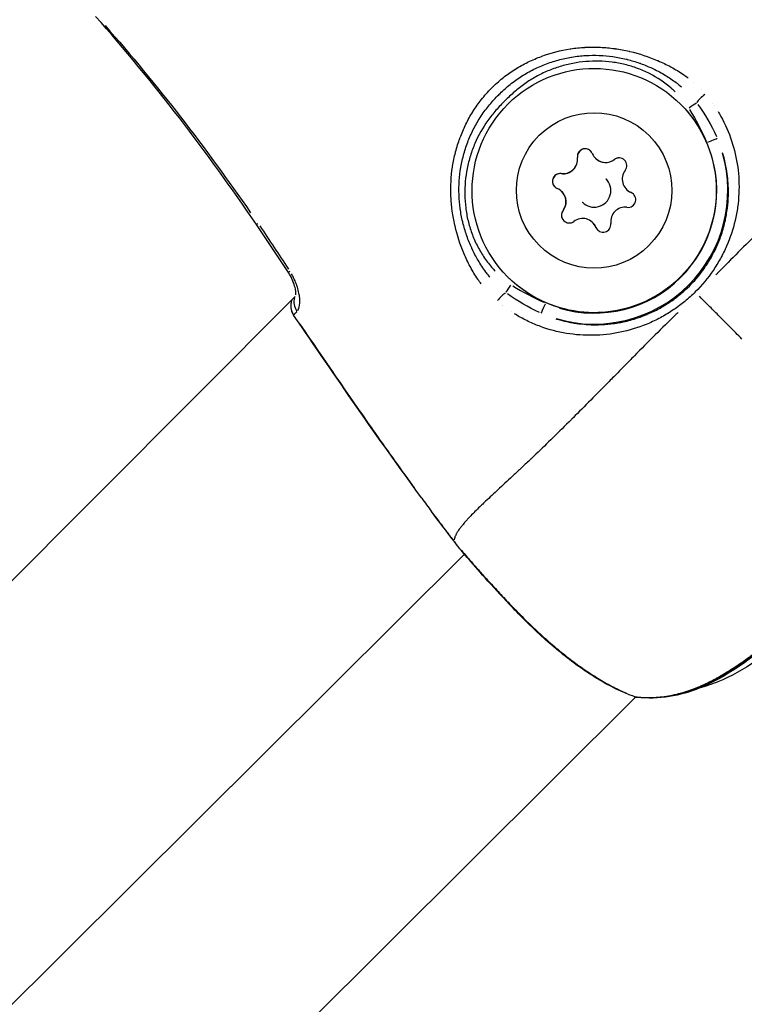
# Model space of a CAD drawing. Units: millimetres. Extents: x -1097 to 49678, y 6 to 32641.
# Drawn here: x 9352 to 9417, y 8963 to 9051 of the extents above; entities that cross this region are included whole.
import ezdxf

# ---------------------------------------------------------------- set-up
doc = ezdxf.new("R2010")
doc.units = ezdxf.units.MM
doc.header["$MEASUREMENT"] = 0

msp = doc.modelspace()

# ---------------------------------------------------------------- linework, layer by layer
for p, q in [((9400.737, 9048.533), (9400.737, 9048.532)), ((9399.673, 9047.474), (9399.673, 9047.474)), ((9410.055, 9047.139), (9410.055, 9047.139)), ((9411.005, 9046.601), (9411.005, 9046.601)), ((9414.233, 9043.491), (9414.233, 9043.491)), ((9414.804, 9042.566), (9414.804, 9042.566)), ((9390.759, 9038.606), (9390.759, 9038.606)), ((9401.899, 9038.844), (9401.906, 9038.836)), ((9403.518, 9038.781), (9403.527, 9038.773)), ((9405.224, 9038.662), (9405.232, 9038.655)), ((9400.441, 9037.394), (9400.449, 9037.386)), ((9404.467, 9036.931), (9404.476, 9036.923)), ((9406.312, 9035.973), (9406.321, 9035.965)), ((9400.495, 9035.774), (9400.504, 9035.765)), ((9406.73, 9035.692), (9406.737, 9035.684)), ((9402.34, 9034.816), (9402.349, 9034.807)), ((9400.606, 9034.068), (9400.613, 9034.06)), ((9403.289, 9032.966), (9403.298, 9032.957)), ((9403.569, 9032.547), (9403.576, 9032.539)), ((9392.538, 9028.492), (9392.538, 9028.492)), ((9393.025, 9027.736), (9393.025, 9027.736)), ((9200.897, 8850.277), (9376.466, 9026.313)), ((9395.185, 9025.479), (9395.185, 9025.479)), ((9395.922, 9024.955), (9395.922, 9024.955)), ((9223.471, 8835.719), (9391.728, 9003.109)), ((9236.707, 8820.676), (9407.166, 8990.255))]:
    msp.add_line(p, q)
for centre, radius, start, end in [((9413.952, 9046.539), 2.824, 180.30754, 180.30889), ((9402.593, 9038.932), 0.7, 22.51138, 187.19276), ((9402.601, 9038.923), 0.7, 45.34502, 187.19276), ((9400.61, 9038.682), 1.298, 262.51114, 7.19252), ((9400.619, 9038.673), 1.298, 262.51114, 7.19252), ((9404.439, 9039.697), 1.298, 202.51136, 307.19277), ((9404.447, 9039.689), 1.298, 224.85197, 307.1926), ((9405.647, 9038.105), 0.7, 322.5113, 127.1926), ((9405.655, 9038.097), 0.7, 45.34486, 127.1926), ((9407.233, 9036.889), 1.298, 142.5113, 247.1926), ((9400.35, 9036.7), 0.7, 82.51113, 247.19254), ((9400.358, 9036.692), 0.7, 82.51115, 224.35901), ((9403.412, 9035.865), 1.5, 224.85197, 44.85197), ((9399.575, 9034.858), 1.298, 322.5113, 67.1926), ((9407.241, 9036.88), 1.298, 224.85197, 247.19254), ((9399.583, 9034.85), 1.298, 322.5113, 44.85204), ((9406.458, 9035.047), 0.7, 262.51113, 67.19254), ((9406.466, 9035.038), 0.7, 45.3449, 67.19254), ((9406.197, 9033.065), 1.298, 82.51114, 187.19252), ((9401.161, 9033.642), 0.7, 142.5113, 307.1926), ((9401.169, 9033.633), 0.7, 142.51131, 224.35901), ((9402.369, 9032.05), 1.298, 22.51136, 127.19277), ((9402.377, 9032.042), 1.298, 22.51136, 44.85199), ((9404.215, 9032.815), 0.7, 202.51138, 7.19276), ((9404.223, 9032.807), 0.7, 202.51136, 224.35901), ((9377.576, 9025.498), 1.5, 159.85768, 214.31414), ((9392.286, 9004.779), 1.5, 216.99689, 219.28996), ((9407.44, 8991.73), 1.5, 250.64085, 263.24611), ((9407.46, 8991.71), 1.5, 258.13755, 263.12413)]:
    msp.add_arc(centre, radius, start, end)
for centre, major_axis in [((9403.414, 9035.863), (-7.798, -7.758)), ((9403.404, 9035.874), (-4.963, -4.937))]:
    msp.add_ellipse(centre, major_axis=major_axis, ratio=0.999995)
for centre, major_axis, ratio, start_param, end_param in [((9413.942, 9046.549), (-1.556, -0.954), 0.999907, 0.000005, 0.000093), ((9413.942, 9046.549), (-0.863, -1.608), 0.999913, 0.000005, 0.000099), ((9413.355, 9044.24), (0.76, 0.65), 0.205721, 1.372681, 2.521265), ((9411.924, 9043.301), (0.835, 0.55), 0.002951, 4.764335, 5.688571), ((9413.952, 9046.539), (-2.821, -0.124), 0.99999, 1.570778, 1.570795), ((9413.569, 9040.182), (0.92, 0.392), 0.002796, 4.790302, 6.172603), ((9403.416, 9035.862), (11.073, 4.711), 0.999997, 4.021697, 6.16416), ((9403.418, 9035.859), (-4.373, -10.131), 0.999997, 0.119026, 2.261489), ((9374.24, 9033.638), (-1.24, -0.845), 0.00296, 5.82906, 6.259284), ((9377.127, 9029.302), (-1.257, -0.819), 0.002948, 5.828824, 6.259272), ((9392.777, 9025.288), (0.327, 2.336), 0.999972, 6.283152, 6.283184), ((9395.933, 9027.392), (0.554, 0.832), 0.002951, 3.736207, 4.660443), ((9377.812, 9025.738), (-1.066, 1.055), 0.929026, 0.481364, 1.330536), ((9394.986, 9025.965), (0.654, 0.756), 0.205737, 0.62033, 1.76891), ((9377.576, 9025.498), (-0.845, 1.239), 0.999483, 0.667904, 1.523276), ((9392.777, 9025.288), (2.347, 0.239), 0.999978, 6.283155, 6.283184), ((9399.043, 9025.731), (-0.396, -0.918), 0.002796, 0.110583, 1.492883), ((9377.576, 9025.498), (-1.239, -0.846), 0.00296, 6.255426, 6.281724), ((9392.286, 9004.779), (-1.198, -0.903), 0.002983, 6.272475, 6.282622), ((9392.286, 9004.779), (-1.161, -0.95), 0.958499, 6.243652, 6.281105), ((9407.44, 8991.73), (-0.497, -1.415), 0.782515, 0.009614, 0.182746), ((9407.44, 8991.73), (-0.176, -1.49), 0.497197, 6.152439, 6.276304), ((9407.46, 8991.71), (-0.18, -1.489), 0.493092, 0.007974, 0.151509), ((9407.46, 8991.71), (-0.18, -1.489), 0.493092, 0.221073, 0.221091)]:
    msp.add_ellipse(centre, major_axis=major_axis, ratio=ratio, start_param=start_param, end_param=end_param)
for points, knots in [([(9416.043, 9063.436), (9419.475, 9061.094), (9422.905, 9058.748), (9429.708, 9053.97), (9433.071, 9051.524), (9436.385, 9049.013)], [0, 0, 0, 0, 1.246621, 1.246621, 2.493825, 2.493825, 2.493825, 2.493825]), ([(9359.36, 9050.726), (9361.71, 9048.051), (9363.973, 9045.304), (9368.34, 9039.678), (9370.441, 9036.8), (9372.466, 9033.869)], [0.00296337, 0.00296337, 0.00296337, 0.00296337, 0.01364187, 0.01364187, 0.02432037, 0.02432037, 0.02432037, 0.02432037]), ([(9393.233, 9027.448), (9393.134, 9027.58), (9393.038, 9027.715), (9392.945, 9027.851), (9392.939, 9027.861), (9392.933, 9027.87), (9392.926, 9027.879), (9392.688, 9028.231), (9392.467, 9028.599), (9392.262, 9028.979), (9392.255, 9028.993), (9392.247, 9029.007), (9392.239, 9029.022), (9392.038, 9029.399), (9391.857, 9029.782), (9391.692, 9030.172), (9391.684, 9030.19), (9391.676, 9030.209), (9391.668, 9030.228), (9391.336, 9031.022), (9391.073, 9031.841), (9390.878, 9032.683), (9390.872, 9032.707), (9390.866, 9032.732), (9390.86, 9032.757), (9390.768, 9033.165), (9390.691, 9033.581), (9390.633, 9033.998), (9390.629, 9034.024), (9390.625, 9034.05), (9390.622, 9034.077), (9390.566, 9034.493), (9390.528, 9034.909), (9390.509, 9035.324), (9390.508, 9035.35), (9390.507, 9035.377), (9390.506, 9035.403), (9390.471, 9036.262), (9390.518, 9037.121), (9390.648, 9037.977), (9390.652, 9038.001), (9390.655, 9038.024), (9390.659, 9038.048), (9390.725, 9038.465), (9390.811, 9038.884), (9390.916, 9039.294), (9390.922, 9039.316), (9390.928, 9039.338), (9390.934, 9039.36), (9391.041, 9039.769), (9391.166, 9040.169), (9391.31, 9040.563), (9391.318, 9040.585), (9391.326, 9040.607), (9391.335, 9040.629), (9391.48, 9041.02), (9391.643, 9041.403), (9391.825, 9041.78), (9391.836, 9041.803), (9391.847, 9041.825), (9391.858, 9041.848), (9392.042, 9042.222), (9392.245, 9042.589), (9392.467, 9042.947), (9392.481, 9042.97), (9392.496, 9042.993), (9392.51, 9043.016), (9392.736, 9043.376), (9392.977, 9043.718), (9393.238, 9044.048), (9393.525, 9044.41), (9393.833, 9044.757), (9394.16, 9045.085), (9394.164, 9045.089), (9394.168, 9045.093), (9394.171, 9045.096), (9394.486, 9045.412), (9394.822, 9045.714), (9395.171, 9045.994), (9395.183, 9046.003), (9395.195, 9046.013), (9395.208, 9046.023), (9395.546, 9046.291), (9395.897, 9046.539), (9396.259, 9046.768), (9396.276, 9046.778), (9396.293, 9046.789), (9396.31, 9046.799), (9396.67, 9047.024), (9397.042, 9047.23), (9397.425, 9047.419), (9397.442, 9047.427), (9397.459, 9047.435), (9397.476, 9047.444), (9397.861, 9047.631), (9398.258, 9047.8), (9398.659, 9047.948), (9398.676, 9047.954), (9398.692, 9047.96), (9398.709, 9047.966), (9399.53, 9048.267), (9400.374, 9048.485), (9401.239, 9048.621), (9401.258, 9048.624), (9401.276, 9048.627), (9401.294, 9048.629), (9401.718, 9048.694), (9402.148, 9048.739), (9402.576, 9048.762), (9402.596, 9048.763), (9402.617, 9048.765), (9402.637, 9048.766), (9403.063, 9048.787), (9403.487, 9048.789), (9403.911, 9048.77), (9403.933, 9048.77), (9403.955, 9048.769), (9403.977, 9048.767), (9404.399, 9048.747), (9404.819, 9048.708), (9405.239, 9048.65), (9405.262, 9048.647), (9405.284, 9048.644), (9405.307, 9048.641), (9405.726, 9048.581), (9406.145, 9048.502), (9406.56, 9048.407), (9406.582, 9048.401), (9406.604, 9048.396), (9406.626, 9048.391), (9407.476, 9048.191), (9408.3, 9047.922), (9409.097, 9047.585), (9409.114, 9047.578), (9409.131, 9047.571), (9409.148, 9047.564), (9409.54, 9047.396), (9409.924, 9047.212), (9410.302, 9047.009), (9410.315, 9047.002), (9410.328, 9046.994), (9410.341, 9046.987), (9410.721, 9046.781), (9411.092, 9046.556), (9411.446, 9046.314), (9411.454, 9046.308), (9411.463, 9046.302), (9411.471, 9046.297), (9411.609, 9046.202), (9411.744, 9046.105), (9411.877, 9046.004)], [0.00216448, 0.00216448, 0.00216448, 0.00216448, 0.00267134, 0.00267134, 0.00267134, 0.0027056, 0.0027056, 0.0027056, 0.004009, 0.004009, 0.004009, 0.0040584, 0.0040584, 0.0040584, 0.00534905, 0.00534905, 0.00534905, 0.0054112, 0.0054112, 0.0054112, 0.00803928, 0.00803928, 0.00803928, 0.0081168, 0.0081168, 0.0081168, 0.00938914, 0.00938914, 0.00938914, 0.0094696, 0.0094696, 0.0094696, 0.01074239, 0.01074239, 0.01074239, 0.0108224, 0.0108224, 0.0108224, 0.01345543, 0.01345543, 0.01345543, 0.013528, 0.013528, 0.013528, 0.01481114, 0.01481114, 0.01481114, 0.0148808, 0.0148808, 0.0148808, 0.01616229, 0.01616229, 0.01616229, 0.0162336, 0.0162336, 0.0162336, 0.01750885, 0.01750885, 0.01750885, 0.0175864, 0.0175864, 0.0175864, 0.01885671, 0.01885671, 0.01885671, 0.0189392, 0.0189392, 0.0189392, 0.02022152, 0.02022152, 0.02022152, 0.02162903, 0.02162903, 0.02162903, 0.0216448, 0.0216448, 0.0216448, 0.0229976, 0.0229976, 0.0229976, 0.02304449, 0.02304449, 0.02304449, 0.0243504, 0.0243504, 0.0243504, 0.0244106, 0.0244106, 0.0244106, 0.0257032, 0.0257032, 0.0257032, 0.02576066, 0.02576066, 0.02576066, 0.027056, 0.027056, 0.027056, 0.02710907, 0.02710907, 0.02710907, 0.0297616, 0.0297616, 0.0297616, 0.02981721, 0.02981721, 0.02981721, 0.0311144, 0.0311144, 0.0311144, 0.03117621, 0.03117621, 0.03117621, 0.0324672, 0.0324672, 0.0324672, 0.03253432, 0.03253432, 0.03253432, 0.03382, 0.03382, 0.03382, 0.03388941, 0.03388941, 0.03388941, 0.0351728, 0.0351728, 0.0351728, 0.03524084, 0.03524084, 0.03524084, 0.0378784, 0.0378784, 0.0378784, 0.03793427, 0.03793427, 0.03793427, 0.0392312, 0.0392312, 0.0392312, 0.03927615, 0.03927615, 0.03927615, 0.040584, 0.040584, 0.040584, 0.0406153, 0.0406153, 0.0406153, 0.04112512, 0.04112512, 0.04112512, 0.04112512]), ([(9434.935, 9048.313), (9434.927, 9048.312), (9434.918, 9048.311), (9434.909, 9048.309), (9434.897, 9048.307), (9434.885, 9048.305), (9434.873, 9048.303), (9434.856, 9048.299), (9434.838, 9048.295), (9434.819, 9048.291), (9434.806, 9048.288), (9434.793, 9048.284), (9434.78, 9048.28), (9434.758, 9048.274), (9434.733, 9048.267), (9434.707, 9048.259), (9434.693, 9048.254), (9434.679, 9048.249), (9434.664, 9048.244), (9434.636, 9048.234), (9434.607, 9048.222), (9434.576, 9048.209), (9434.53, 9048.189), (9434.48, 9048.165), (9434.427, 9048.138), (9434.411, 9048.13), (9434.395, 9048.121), (9434.379, 9048.112), (9434.341, 9048.092), (9434.301, 9048.069), (9434.261, 9048.044), (9434.145, 9047.975), (9434.019, 9047.89), (9433.885, 9047.79), (9433.803, 9047.73), (9433.718, 9047.664), (9433.63, 9047.593), (9433.572, 9047.546), (9433.513, 9047.498), (9433.452, 9047.447), (9433.438, 9047.435), (9433.424, 9047.423), (9433.41, 9047.411), (9433.372, 9047.379), (9433.334, 9047.346), (9433.295, 9047.312), (9433.256, 9047.278), (9433.218, 9047.244), (9433.179, 9047.21), (9433.109, 9047.147), (9433.037, 9047.081), (9432.963, 9047.013), (9432.874, 9046.931), (9432.783, 9046.845), (9432.69, 9046.755), (9432.422, 9046.497), (9432.134, 9046.209), (9431.827, 9045.894), (9431.742, 9045.807), (9431.656, 9045.718), (9431.568, 9045.626), (9431.236, 9045.281), (9430.883, 9044.907), (9430.507, 9044.507), (9430.425, 9044.42), (9430.342, 9044.331), (9430.259, 9044.242), (9429.87, 9043.828), (9429.46, 9043.388), (9429.026, 9042.927), (9428.936, 9042.832), (9428.846, 9042.736), (9428.754, 9042.638), (9428.542, 9042.413), (9428.324, 9042.183), (9428.1, 9041.948), (9427.972, 9041.813), (9427.825, 9041.659), (9427.718, 9041.547), (9427.659, 9041.485), (9427.599, 9041.423), (9427.54, 9041.361), (9427.497, 9041.317), (9427.455, 9041.273), (9427.412, 9041.228), (9427.335, 9041.148), (9427.257, 9041.067), (9427.179, 9040.987), (9426.7, 9040.49), (9426.203, 9039.983), (9425.691, 9039.465), (9425.685, 9039.459), (9425.678, 9039.452), (9425.672, 9039.445), (9425.153, 9038.921), (9424.618, 9038.387), (9424.068, 9037.841), (9424.01, 9037.783), (9423.952, 9037.725), (9423.893, 9037.667), (9422.845, 9036.629), (9421.744, 9035.552), (9420.595, 9034.428), (9420.454, 9034.29), (9420.312, 9034.151), (9420.169, 9034.012), (9419.699, 9033.552), (9419.22, 9033.085), (9418.733, 9032.611), (9418.582, 9032.464), (9418.431, 9032.316), (9418.279, 9032.167), (9417.662, 9031.565), (9417.033, 9030.947), (9416.394, 9030.308), (9415.782, 9029.697), (9415.16, 9029.066), (9414.524, 9028.417), (9414.469, 9028.36), (9414.413, 9028.304), (9414.357, 9028.247)], [0.0950057, 0.0950057, 0.0950057, 0.0950057, 0.100267, 0.100267, 0.100267, 0.1069135, 0.1069135, 0.1069135, 0.1158502, 0.1158502, 0.1158502, 0.1217983, 0.1217983, 0.1217983, 0.1314752, 0.1314752, 0.1314752, 0.136683, 0.136683, 0.136683, 0.1466662, 0.1466662, 0.1466662, 0.1619075, 0.1619075, 0.1619075, 0.1664526, 0.1664526, 0.1664526, 0.1770924, 0.1770924, 0.1770924, 0.2075249, 0.2075249, 0.2075249, 0.2259917, 0.2259917, 0.2259917, 0.2380834, 0.2380834, 0.2380834, 0.2408765, 0.2408765, 0.2408765, 0.2483188, 0.2483188, 0.2483188, 0.2557612, 0.2557612, 0.2557612, 0.2692616, 0.2692616, 0.2692616, 0.2855308, 0.2855308, 0.2855308, 0.3321548, 0.3321548, 0.3321548, 0.3450699, 0.3450699, 0.3450699, 0.3939725, 0.3939725, 0.3939725, 0.404609, 0.404609, 0.404609, 0.4539539, 0.4539539, 0.4539539, 0.4641481, 0.4641481, 0.4641481, 0.4877859, 0.4877859, 0.4877859, 0.50136, 0.50136, 0.50136, 0.5088024, 0.5088024, 0.5088024, 0.514106, 0.514106, 0.514106, 0.5236872, 0.5236872, 0.5236872, 0.5824684, 0.5824684, 0.5824684, 0.5832263, 0.5832263, 0.5832263, 0.6427654, 0.6427654, 0.6427654, 0.6490612, 0.6490612, 0.6490612, 0.7618436, 0.7618436, 0.7618436, 0.7757105, 0.7757105, 0.7757105, 0.8213827, 0.8213827, 0.8213827, 0.8355227, 0.8355227, 0.8355227, 0.8927879, 0.8927879, 0.8927879, 0.9475785, 0.9475785, 0.9475785, 0.9523687, 0.9523687, 0.9523687, 0.9523687]), ([(9394.024, 9028.068), (9393.916, 9028.196), (9393.812, 9028.327), (9393.71, 9028.46), (9393.694, 9028.481), (9393.678, 9028.503), (9393.662, 9028.524), (9393.408, 9028.862), (9393.172, 9029.217), (9392.957, 9029.581), (9392.76, 9029.914), (9392.58, 9030.257), (9392.416, 9030.608), (9392.403, 9030.635), (9392.39, 9030.662), (9392.378, 9030.69), (9392.215, 9031.043), (9392.069, 9031.406), (9391.94, 9031.773), (9391.931, 9031.798), (9391.923, 9031.824), (9391.914, 9031.85), (9391.786, 9032.221), (9391.676, 9032.597), (9391.584, 9032.978), (9391.578, 9033), (9391.573, 9033.021), (9391.568, 9033.043), (9391.472, 9033.446), (9391.397, 9033.85), (9391.342, 9034.257), (9391.289, 9034.652), (9391.254, 9035.052), (9391.239, 9035.451), (9391.238, 9035.466), (9391.238, 9035.481), (9391.237, 9035.496), (9391.209, 9036.313), (9391.263, 9037.141), (9391.401, 9037.952), (9391.402, 9037.956), (9391.403, 9037.96), (9391.403, 9037.965), (9391.473, 9038.373), (9391.565, 9038.78), (9391.676, 9039.178), (9391.788, 9039.581), (9391.921, 9039.974), (9392.073, 9040.36), (9392.225, 9040.745), (9392.397, 9041.122), (9392.589, 9041.491), (9392.781, 9041.859), (9392.994, 9042.22), (9393.226, 9042.569), (9393.23, 9042.576), (9393.234, 9042.582), (9393.238, 9042.588), (9393.472, 9042.939), (9393.724, 9043.275), (9393.991, 9043.596), (9394.25, 9043.907), (9394.523, 9044.205), (9394.81, 9044.491), (9394.814, 9044.495), (9394.818, 9044.498), (9394.821, 9044.502), (9395.111, 9044.789), (9395.413, 9045.065), (9395.731, 9045.327), (9396.055, 9045.593), (9396.392, 9045.843), (9396.741, 9046.073), (9397.092, 9046.305), (9397.457, 9046.519), (9397.832, 9046.712), (9398.203, 9046.903), (9398.583, 9047.074), (9398.972, 9047.226), (9399.361, 9047.377), (9399.755, 9047.507), (9400.157, 9047.618), (9400.558, 9047.728), (9400.969, 9047.817), (9401.38, 9047.885), (9401.387, 9047.887), (9401.393, 9047.888), (9401.4, 9047.889), (9401.814, 9047.957), (9402.23, 9048.003), (9402.649, 9048.027), (9403.047, 9048.05), (9403.448, 9048.054), (9403.847, 9048.038), (9403.867, 9048.037), (9403.887, 9048.036), (9403.907, 9048.036), (9404.3, 9048.018), (9404.697, 9047.981), (9405.087, 9047.926), (9405.496, 9047.868), (9405.899, 9047.791), (9406.3, 9047.693), (9406.33, 9047.686), (9406.361, 9047.679), (9406.391, 9047.671), (9406.759, 9047.579), (9407.125, 9047.469), (9407.483, 9047.344), (9407.52, 9047.331), (9407.557, 9047.318), (9407.594, 9047.305), (9407.951, 9047.177), (9408.299, 9047.033), (9408.641, 9046.874), (9408.676, 9046.858), (9408.71, 9046.842), (9408.745, 9046.826), (9409.119, 9046.647), (9409.484, 9046.451), (9409.839, 9046.235), (9410.165, 9046.036), (9410.484, 9045.82), (9410.79, 9045.588), (9410.817, 9045.567), (9410.844, 9045.546), (9410.871, 9045.526), (9411.004, 9045.423), (9411.134, 9045.318), (9411.261, 9045.21)], [0.00200657, 0.00200657, 0.00200657, 0.00200657, 0.00250822, 0.00250822, 0.00250822, 0.00258852, 0.00258852, 0.00258852, 0.00385461, 0.00385461, 0.00385461, 0.00501643, 0.00501643, 0.00501643, 0.00510625, 0.00510625, 0.00510625, 0.00627054, 0.00627054, 0.00627054, 0.00635155, 0.00635155, 0.00635155, 0.00752465, 0.00752465, 0.00752465, 0.00759034, 0.00759034, 0.00759034, 0.00882928, 0.00882928, 0.00882928, 0.01003286, 0.01003286, 0.01003286, 0.01007866, 0.01007866, 0.01007866, 0.01254108, 0.01254108, 0.01254108, 0.01255454, 0.01255454, 0.01255454, 0.01379518, 0.01379518, 0.01379518, 0.01504929, 0.01504929, 0.01504929, 0.0163034, 0.0163034, 0.0163034, 0.01755751, 0.01755751, 0.01755751, 0.01757996, 0.01757996, 0.01757996, 0.018841, 0.018841, 0.018841, 0.02006572, 0.02006572, 0.02006572, 0.02008144, 0.02008144, 0.02008144, 0.02131344, 0.02131344, 0.02131344, 0.02256625, 0.02256625, 0.02256625, 0.02382805, 0.02382805, 0.02382805, 0.025077, 0.025077, 0.025077, 0.02632454, 0.02632454, 0.02632454, 0.02757024, 0.02757024, 0.02757024, 0.02759037, 0.02759037, 0.02759037, 0.02884448, 0.02884448, 0.02884448, 0.03003911, 0.03003911, 0.03003911, 0.03009858, 0.03009858, 0.03009858, 0.03127837, 0.03127837, 0.03127837, 0.03251295, 0.03251295, 0.03251295, 0.0326068, 0.0326068, 0.0326068, 0.0337431, 0.0337431, 0.0337431, 0.03386091, 0.03386091, 0.03386091, 0.03499934, 0.03499934, 0.03499934, 0.03511502, 0.03511502, 0.03511502, 0.03636912, 0.03636912, 0.03636912, 0.03752118, 0.03752118, 0.03752118, 0.03762323, 0.03762323, 0.03762323, 0.03812487, 0.03812487, 0.03812487, 0.03812487]), ([(9410.701, 9044.759), (9410.587, 9044.869), (9410.47, 9044.976), (9410.351, 9045.079), (9409.755, 9045.594), (9409.103, 9046.032), (9408.396, 9046.393), (9408.042, 9046.573), (9407.677, 9046.733), (9407.307, 9046.869), (9406.938, 9047.006), (9406.563, 9047.121), (9406.183, 9047.214), (9405.802, 9047.307), (9405.415, 9047.379), (9405.023, 9047.43), (9404.631, 9047.481), (9404.232, 9047.51), (9403.837, 9047.518), (9403.047, 9047.534), (9402.265, 9047.466), (9401.489, 9047.317), (9401.101, 9047.243), (9400.713, 9047.148), (9400.334, 9047.033), (9399.956, 9046.918), (9399.585, 9046.785), (9399.224, 9046.632), (9398.862, 9046.479), (9398.509, 9046.307), (9398.164, 9046.115), (9397.82, 9045.924), (9397.483, 9045.711), (9397.159, 9045.482), (9396.835, 9045.253), (9396.527, 9045.008), (9396.23, 9044.751), (9395.934, 9044.494), (9395.648, 9044.226), (9395.371, 9043.95), (9395.093, 9043.674), (9394.823, 9043.39), (9394.564, 9043.094), (9394.305, 9042.798), (9394.058, 9042.491), (9393.827, 9042.167), (9393.364, 9041.52), (9392.978, 9040.834), (9392.669, 9040.113), (9392.514, 9039.753), (9392.378, 9039.383), (9392.261, 9039.004), (9392.144, 9038.626), (9392.047, 9038.239), (9391.971, 9037.853), (9391.818, 9037.079), (9391.746, 9036.296), (9391.757, 9035.503), (9391.763, 9035.107), (9391.79, 9034.709), (9391.839, 9034.318), (9391.887, 9033.927), (9391.957, 9033.54), (9392.048, 9033.157), (9392.14, 9032.775), (9392.253, 9032.396), (9392.389, 9032.023), (9392.526, 9031.649), (9392.683, 9031.285), (9392.861, 9030.933), (9393.038, 9030.581), (9393.236, 9030.24), (9393.455, 9029.911), (9393.674, 9029.582), (9393.915, 9029.263), (9394.173, 9028.963), (9394.276, 9028.843), (9394.382, 9028.726), (9394.491, 9028.611)], [0.00190926, 0.00190926, 0.00190926, 0.00190926, 0.00238658, 0.00238658, 0.00238658, 0.00477316, 0.00477316, 0.00477316, 0.00596645, 0.00596645, 0.00596645, 0.00715974, 0.00715974, 0.00715974, 0.00835303, 0.00835303, 0.00835303, 0.00954632, 0.00954632, 0.00954632, 0.0119329, 0.0119329, 0.0119329, 0.01312619, 0.01312619, 0.01312619, 0.01431947, 0.01431947, 0.01431947, 0.01551276, 0.01551276, 0.01551276, 0.01670605, 0.01670605, 0.01670605, 0.01789934, 0.01789934, 0.01789934, 0.01909263, 0.01909263, 0.01909263, 0.02028592, 0.02028592, 0.02028592, 0.02147921, 0.02147921, 0.02147921, 0.02386579, 0.02386579, 0.02386579, 0.02505908, 0.02505908, 0.02505908, 0.02625237, 0.02625237, 0.02625237, 0.02863895, 0.02863895, 0.02863895, 0.02983224, 0.02983224, 0.02983224, 0.03102553, 0.03102553, 0.03102553, 0.03221882, 0.03221882, 0.03221882, 0.03341211, 0.03341211, 0.03341211, 0.0346054, 0.0346054, 0.0346054, 0.03579869, 0.03579869, 0.03579869, 0.036276, 0.036276, 0.036276, 0.036276]), ([(9411.212, 9043.621), (9412.04, 9042.79), (9412.733, 9041.824), (9413.781, 9039.725), (9414.135, 9038.59), (9414.469, 9036.268), (9414.449, 9035.079), (9414.035, 9032.77), (9413.642, 9031.648), (9412.523, 9029.586), (9411.797, 9028.645), (9410.085, 9027.039), (9409.1, 9026.374), (9406.971, 9025.388), (9405.827, 9025.067), (9403.495, 9024.801), (9402.308, 9024.856), (9400.011, 9025.337), (9398.902, 9025.763), (9397.058, 9026.834), (9396.292, 9027.425), (9395.616, 9028.105)], [3.141592, 3.141592, 3.141592, 3.141592, 3.461592, 3.461592, 3.781592, 3.781592, 4.101592, 4.101592, 4.421592, 4.421592, 4.741592, 4.741592, 5.061592, 5.061592, 5.381593, 5.381593, 5.701593, 5.701593, 6.021593, 6.021593, 6.283185, 6.283185, 6.283185, 6.283185]), ([(9414.569, 9042.969), (9414.654, 9042.829), (9414.737, 9042.688), (9415.213, 9041.835), (9415.536, 9041.099), (9416.043, 9039.574), (9416.227, 9038.779), (9416.444, 9037.19), (9416.479, 9036.39), (9416.422, 9035.18), (9416.385, 9034.773), (9416.272, 9033.964), (9416.197, 9033.565), (9415.92, 9032.379), (9415.664, 9031.606), (9415.167, 9030.475), (9414.982, 9030.101), (9414.574, 9029.367), (9414.354, 9029.011), (9413.649, 9027.977), (9413.118, 9027.33), (9412.219, 9026.434), (9411.905, 9026.15), (9411.256, 9025.618), (9410.921, 9025.369), (9410.231, 9024.901), (9409.875, 9024.683), (9409.143, 9024.28), (9408.766, 9024.094), (9407.625, 9023.597), (9406.845, 9023.342), (9405.647, 9023.069), (9405.241, 9022.995), (9404.433, 9022.887), (9404.03, 9022.852), (9402.821, 9022.801), (9402.017, 9022.84), (9400.412, 9023.069), (9399.631, 9023.256), (9398.493, 9023.641), (9398.119, 9023.788), (9397.382, 9024.117), (9397.016, 9024.301), (9396.519, 9024.583), (9396.379, 9024.666), (9396.241, 9024.751)], [0.02565346, 0.02565346, 0.02565346, 0.02565346, 0.02615399, 0.02615399, 0.02865664, 0.02865664, 0.03115928, 0.03115928, 0.03366193, 0.03366193, 0.03491325, 0.03491325, 0.03616457, 0.03616457, 0.03866722, 0.03866722, 0.03991854, 0.03991854, 0.04116987, 0.04116987, 0.04367251, 0.04367251, 0.04492384, 0.04492384, 0.04617516, 0.04617516, 0.04742648, 0.04742648, 0.0486778, 0.0486778, 0.05118045, 0.05118045, 0.05243177, 0.05243177, 0.0536831, 0.0536831, 0.05618574, 0.05618574, 0.05868839, 0.05868839, 0.05993971, 0.05993971, 0.06119103, 0.06119103, 0.06169156, 0.06169156, 0.06169156, 0.06169156]), ([(9399.966, 9024.317), (9400.078, 9024.283), (9400.191, 9024.249), (9400.304, 9024.218), (9400.586, 9024.139), (9400.872, 9024.071), (9401.161, 9024.013), (9401.307, 9023.983), (9401.454, 9023.957), (9401.601, 9023.933), (9401.746, 9023.909), (9401.892, 9023.888), (9402.037, 9023.87), (9402.624, 9023.796), (9403.212, 9023.766), (9403.801, 9023.779), (9404.174, 9023.787), (9404.547, 9023.813), (9404.921, 9023.857), (9405.14, 9023.882), (9405.359, 9023.914), (9405.578, 9023.952), (9405.73, 9023.978), (9405.882, 9024.007), (9406.032, 9024.039), (9406.469, 9024.132), (9406.9, 9024.249), (9407.325, 9024.391), (9407.611, 9024.486), (9407.894, 9024.593), (9408.175, 9024.711), (9408.178, 9024.712), (9408.181, 9024.713), (9408.185, 9024.715), (9408.462, 9024.832), (9408.738, 9024.96), (9409.009, 9025.099), (9409.08, 9025.136), (9409.15, 9025.173), (9409.22, 9025.211), (9409.558, 9025.393), (9409.885, 9025.59), (9410.203, 9025.803), (9410.328, 9025.888), (9410.453, 9025.974), (9410.575, 9026.064), (9410.762, 9026.2), (9410.945, 9026.341), (9411.125, 9026.488), (9411.184, 9026.537), (9411.243, 9026.586), (9411.301, 9026.636), (9411.536, 9026.836), (9411.764, 9027.047), (9411.984, 9027.266), (9412.426, 9027.707), (9412.829, 9028.176), (9413.192, 9028.672), (9413.28, 9028.793), (9413.367, 9028.916), (9413.451, 9029.04), (9413.539, 9029.17), (9413.624, 9029.302), (9413.707, 9029.436), (9413.826, 9029.628), (9413.94, 9029.824), (9414.048, 9030.024), (9414.087, 9030.096), (9414.126, 9030.168), (9414.163, 9030.241), (9414.302, 9030.509), (9414.429, 9030.78), (9414.546, 9031.053), (9414.666, 9031.337), (9414.775, 9031.622), (9414.872, 9031.911), (9415.014, 9032.331), (9415.131, 9032.756), (9415.225, 9033.186), (9415.258, 9033.337), (9415.288, 9033.489), (9415.315, 9033.641), (9415.353, 9033.856), (9415.386, 9034.072), (9415.412, 9034.29), (9415.458, 9034.662), (9415.485, 9035.034), (9415.496, 9035.404), (9415.496, 9035.409), (9415.496, 9035.413), (9415.496, 9035.418), (9415.512, 9036.008), (9415.485, 9036.593), (9415.415, 9037.175), (9415.398, 9037.318), (9415.378, 9037.461), (9415.356, 9037.603), (9415.333, 9037.751), (9415.307, 9037.898), (9415.278, 9038.045), (9415.236, 9038.261), (9415.188, 9038.476), (9415.134, 9038.689), (9415.115, 9038.763), (9415.096, 9038.836), (9415.076, 9038.909), (9415.045, 9039.023), (9415.013, 9039.136), (9414.978, 9039.249)], [0.02342876, 0.02342876, 0.02342876, 0.02342876, 0.02380351, 0.02380351, 0.02380351, 0.0247404, 0.0247404, 0.0247404, 0.02521247, 0.02521247, 0.02521247, 0.02567729, 0.02567729, 0.02567729, 0.02755107, 0.02755107, 0.02755107, 0.02873322, 0.02873322, 0.02873322, 0.02942485, 0.02942485, 0.02942485, 0.02990521, 0.02990521, 0.02990521, 0.03129863, 0.03129863, 0.03129863, 0.03223552, 0.03223552, 0.03223552, 0.03224661, 0.03224661, 0.03224661, 0.03317241, 0.03317241, 0.03317241, 0.03341524, 0.03341524, 0.03341524, 0.0345832, 0.0345832, 0.0345832, 0.03504619, 0.03504619, 0.03504619, 0.03575051, 0.03575051, 0.03575051, 0.03598308, 0.03598308, 0.03598308, 0.03691719, 0.03691719, 0.03691719, 0.03879376, 0.03879376, 0.03879376, 0.03925121, 0.03925121, 0.03925121, 0.03973065, 0.03973065, 0.03973065, 0.04041888, 0.04041888, 0.04041888, 0.04066754, 0.04066754, 0.04066754, 0.04158753, 0.04158753, 0.04158753, 0.04254132, 0.04254132, 0.04254132, 0.0439292, 0.0439292, 0.0439292, 0.0444151, 0.0444151, 0.0444151, 0.0451015, 0.0451015, 0.0451015, 0.04627463, 0.04627463, 0.04627463, 0.04628888, 0.04628888, 0.04628888, 0.04816266, 0.04816266, 0.04816266, 0.04862245, 0.04862245, 0.04862245, 0.04909955, 0.04909955, 0.04909955, 0.04979671, 0.04979671, 0.04979671, 0.05003644, 0.05003644, 0.05003644, 0.05041119, 0.05041119, 0.05041119, 0.05041119]), ([(9376.536, 9026.458), (9376.536, 9026.458), (9376.538, 9026.47), (9376.543, 9026.531), (9376.544, 9026.591), (9376.534, 9026.755), (9376.519, 9026.868), (9376.462, 9027.157), (9376.411, 9027.344), (9376.266, 9027.744), (9376.169, 9027.966), (9375.995, 9028.284), (9375.935, 9028.385), (9375.871, 9028.483)], [0.1070201, 0.1070201, 0.1070201, 0.1070201, 0.1405817, 0.1405817, 0.1876845, 0.1876845, 0.2461594, 0.2461594, 0.3193794, 0.3193794, 0.3948519, 0.3948519, 0.4300095, 0.4300095, 0.4300095, 0.4300095]), ([(9376.708, 9025.048), (9376.787, 9025.164), (9376.841, 9025.322), (9376.871, 9025.511), (9376.871, 9025.516), (9376.872, 9025.521), (9376.873, 9025.526), (9376.908, 9025.759), (9376.906, 9026.046), (9376.863, 9026.364), (9376.861, 9026.375), (9376.859, 9026.386), (9376.858, 9026.397), (9376.836, 9026.55), (9376.803, 9026.712), (9376.76, 9026.88), (9376.757, 9026.892), (9376.754, 9026.903), (9376.752, 9026.914), (9376.707, 9027.084), (9376.652, 9027.257), (9376.586, 9027.435), (9376.582, 9027.444), (9376.579, 9027.453), (9376.576, 9027.462), (9376.507, 9027.643), (9376.426, 9027.829), (9376.335, 9028.011), (9376.332, 9028.016), (9376.33, 9028.021), (9376.327, 9028.026), (9376.272, 9028.135), (9376.213, 9028.244), (9376.149, 9028.352)], [0.000264233, 0.000264233, 0.000264233, 0.000264233, 0.001321167, 0.001321167, 0.001321167, 0.001350375, 0.001350375, 0.001350375, 0.002642334, 0.002642334, 0.002642334, 0.002686872, 0.002686872, 0.002686872, 0.003302918, 0.003302918, 0.003302918, 0.003344252, 0.003344252, 0.003344252, 0.003963502, 0.003963502, 0.003963502, 0.003995533, 0.003995533, 0.003995533, 0.004624085, 0.004624085, 0.004624085, 0.004641632, 0.004641632, 0.004641632, 0.005020435, 0.005020435, 0.005020435, 0.005020435]), ([(9416.723, 9022.485), (9416.535, 9022.674), (9416.347, 9022.863), (9416.16, 9023.051), (9416.061, 9023.151), (9415.961, 9023.251), (9415.862, 9023.351), (9415.505, 9023.71), (9415.149, 9024.068), (9414.794, 9024.424), (9414.652, 9024.567), (9414.51, 9024.71), (9414.368, 9024.852), (9414.08, 9025.142), (9413.793, 9025.431), (9413.506, 9025.719), (9413.301, 9025.925), (9413.096, 9026.13), (9412.892, 9026.336)], [0.000027002, 0.000027002, 0.000027002, 0.000027002, 0.000825515, 0.000825515, 0.000825515, 0.00124947, 0.00124947, 0.00124947, 0.002777555, 0.002777555, 0.002777555, 0.003390032, 0.003390032, 0.003390032, 0.004635977, 0.004635977, 0.004635977, 0.005528108, 0.005528108, 0.005528108, 0.005528108]), ([(9376.619, 9024.942), (9376.613, 9024.935), (9376.606, 9024.928), (9376.599, 9024.921), (9376.589, 9024.91), (9376.578, 9024.899), (9376.568, 9024.889), (9376.55, 9024.871), (9376.533, 9024.854), (9376.517, 9024.838), (9376.51, 9024.831), (9376.503, 9024.825), (9376.497, 9024.818), (9376.47, 9024.791), (9376.446, 9024.768), (9376.426, 9024.748), (9376.424, 9024.745), (9376.422, 9024.743), (9376.419, 9024.74), (9376.401, 9024.722), (9376.386, 9024.707), (9376.374, 9024.694), (9376.367, 9024.687), (9376.362, 9024.681), (9376.357, 9024.676), (9376.353, 9024.671), (9376.349, 9024.667), (9376.347, 9024.664), (9376.344, 9024.661), (9376.342, 9024.658), (9376.34, 9024.656)], [0.000102135, 0.000102135, 0.000102135, 0.000102135, 0.000186989, 0.000186989, 0.000186989, 0.000308957, 0.000308957, 0.000308957, 0.000510674, 0.000510674, 0.000510674, 0.000602925, 0.000602925, 0.000602925, 0.000974618, 0.000974618, 0.000974618, 0.001021347, 0.001021347, 0.001021347, 0.001379503, 0.001379503, 0.001379503, 0.0015785, 0.0015785, 0.0015785, 0.001768382, 0.001768382, 0.001768382, 0.00194056, 0.00194056, 0.00194056, 0.00194056]), ([(9410.972, 9024.879), (9410.916, 9024.825), (9410.86, 9024.77), (9410.803, 9024.715), (9410.151, 9024.083), (9409.517, 9023.464), (9408.903, 9022.856), (9408.261, 9022.22), (9407.64, 9021.594), (9407.034, 9020.981), (9406.884, 9020.829), (9406.735, 9020.677), (9406.586, 9020.527), (9406.11, 9020.043), (9405.641, 9019.567), (9405.18, 9019.1), (9405.039, 9018.957), (9404.899, 9018.815), (9404.76, 9018.674), (9403.631, 9017.532), (9402.548, 9016.436), (9401.505, 9015.394), (9401.446, 9015.336), (9401.388, 9015.277), (9401.329, 9015.219), (9400.78, 9014.672), (9400.243, 9014.14), (9399.716, 9013.624), (9399.71, 9013.618), (9399.704, 9013.611), (9399.697, 9013.605), (9399.177, 9013.096), (9398.666, 9012.601), (9398.167, 9012.124), (9398.086, 9012.047), (9398.006, 9011.97), (9397.925, 9011.894), (9397.88, 9011.851), (9397.835, 9011.808), (9397.791, 9011.765), (9397.728, 9011.706), (9397.666, 9011.647), (9397.604, 9011.589), (9397.491, 9011.482), (9397.337, 9011.336), (9397.202, 9011.209), (9396.966, 9010.987), (9396.734, 9010.77), (9396.508, 9010.558), (9396.41, 9010.467), (9396.314, 9010.377), (9396.218, 9010.288), (9395.755, 9009.857), (9395.313, 9009.449), (9394.896, 9009.062), (9394.807, 9008.979), (9394.718, 9008.897), (9394.631, 9008.816), (9394.229, 9008.442), (9393.853, 9008.09), (9393.505, 9007.76), (9393.414, 9007.672), (9393.324, 9007.587), (9393.237, 9007.502), (9392.92, 9007.197), (9392.63, 9006.911), (9392.371, 9006.644), (9392.281, 9006.551), (9392.194, 9006.461), (9392.112, 9006.372), (9392.043, 9006.299), (9391.977, 9006.227), (9391.914, 9006.157), (9391.879, 9006.118), (9391.845, 9006.08), (9391.811, 9006.041), (9391.777, 9006.003), (9391.744, 9005.965), (9391.712, 9005.927), (9391.699, 9005.913), (9391.688, 9005.899), (9391.676, 9005.885), (9391.624, 9005.825), (9391.575, 9005.766), (9391.528, 9005.708), (9391.457, 9005.62), (9391.391, 9005.536), (9391.33, 9005.454), (9391.23, 9005.32), (9391.144, 9005.195), (9391.074, 9005.08), (9391.049, 9005.04), (9391.026, 9005), (9391.005, 9004.962), (9390.996, 9004.946), (9390.988, 9004.93), (9390.979, 9004.914), (9390.952, 9004.862), (9390.928, 9004.812), (9390.907, 9004.765), (9390.894, 9004.734), (9390.882, 9004.705), (9390.872, 9004.677), (9390.867, 9004.663), (9390.862, 9004.648), (9390.857, 9004.634), (9390.848, 9004.608), (9390.841, 9004.584), (9390.835, 9004.562), (9390.831, 9004.549), (9390.828, 9004.536), (9390.824, 9004.523), (9390.82, 9004.504), (9390.816, 9004.486), (9390.812, 9004.469), (9390.81, 9004.457), (9390.807, 9004.445), (9390.805, 9004.433), (9390.804, 9004.424), (9390.803, 9004.415), (9390.801, 9004.407)], [0.0476308, 0.0476308, 0.0476308, 0.0476308, 0.0523536, 0.0523536, 0.0523536, 0.1071507, 0.1071507, 0.1071507, 0.164421, 0.164421, 0.164421, 0.1786156, 0.1786156, 0.1786156, 0.2242373, 0.2242373, 0.2242373, 0.2381542, 0.2381542, 0.2381542, 0.3508909, 0.3508909, 0.3508909, 0.3572312, 0.3572312, 0.3572312, 0.4167698, 0.4167698, 0.4167698, 0.4174837, 0.4174837, 0.4174837, 0.4763083, 0.4763083, 0.4763083, 0.4858447, 0.4858447, 0.4858447, 0.491193, 0.491193, 0.491193, 0.4986353, 0.4986353, 0.4986353, 0.5121736, 0.5121736, 0.5121736, 0.5358469, 0.5358469, 0.5358469, 0.5460142, 0.5460142, 0.5460142, 0.5953854, 0.5953854, 0.5953854, 0.6060035, 0.6060035, 0.6060035, 0.654924, 0.654924, 0.654924, 0.6678253, 0.6678253, 0.6678253, 0.7144625, 0.7144625, 0.7144625, 0.7307178, 0.7307178, 0.7307178, 0.7442318, 0.7442318, 0.7442318, 0.7516741, 0.7516741, 0.7516741, 0.7591164, 0.7591164, 0.7591164, 0.7618999, 0.7618999, 0.7618999, 0.774001, 0.774001, 0.774001, 0.7924672, 0.7924672, 0.7924672, 0.8229034, 0.8229034, 0.8229034, 0.8335396, 0.8335396, 0.8335396, 0.8380883, 0.8380883, 0.8380883, 0.8533282, 0.8533282, 0.8533282, 0.8633088, 0.8633088, 0.8633088, 0.8685161, 0.8685161, 0.8685161, 0.8781935, 0.8781935, 0.8781935, 0.8841449, 0.8841449, 0.8841449, 0.8930781, 0.8930781, 0.8930781, 0.8997337, 0.8997337, 0.8997337, 0.9049858, 0.9049858, 0.9049858, 0.9049858]), ([(9376.905, 9023.821), (9379.06, 9020.665), (9381.22, 9017.513), (9383.416, 9014.387), (9383.427, 9014.371), (9383.438, 9014.355), (9383.449, 9014.339), (9384.632, 9012.655), (9385.826, 9010.977), (9387.035, 9009.311), (9387.054, 9009.284), (9387.074, 9009.257), (9387.093, 9009.23), (9387.158, 9009.141), (9387.223, 9009.052), (9387.288, 9008.963)], [0.04880725, 0.04880725, 0.04880725, 0.04880725, 0.06027892, 0.06027892, 0.06027892, 0.06033656, 0.06033656, 0.06033656, 0.06651869, 0.06651869, 0.06651869, 0.06661805, 0.06661805, 0.06661805, 0.06694917, 0.06694917, 0.06694917, 0.06694917]), ([(9388.854, 9006.827), (9388.862, 9006.817), (9388.869, 9006.806), (9388.877, 9006.796), (9388.902, 9006.762), (9388.926, 9006.729), (9388.951, 9006.696), (9389.108, 9006.485), (9389.263, 9006.276), (9389.42, 9006.066), (9389.549, 9005.893), (9389.679, 9005.719), (9389.81, 9005.547), (9389.84, 9005.507), (9389.871, 9005.466), (9389.902, 9005.426), (9389.983, 9005.32), (9390.065, 9005.214), (9390.147, 9005.108), (9390.194, 9005.048), (9390.24, 9004.989), (9390.286, 9004.929), (9390.319, 9004.887), (9390.352, 9004.845), (9390.384, 9004.803), (9390.476, 9004.685), (9390.568, 9004.564), (9390.659, 9004.443)], [0.06959977, 0.06959977, 0.06959977, 0.06959977, 0.069638575, 0.069638575, 0.069638575, 0.069763056, 0.069763056, 0.069763056, 0.070550663, 0.070550663, 0.070550663, 0.071198518, 0.071198518, 0.071198518, 0.07135021, 0.07135021, 0.07135021, 0.071752048, 0.071752048, 0.071752048, 0.07197849, 0.07197849, 0.07197849, 0.072139637, 0.072139637, 0.072139637, 0.072592215, 0.072592215, 0.072592215, 0.072592215]), ([(9390.776, 9004.288), (9390.815, 9004.237), (9390.854, 9004.186), (9390.893, 9004.135), (9390.924, 9004.094), (9390.954, 9004.053), (9390.985, 9004.013), (9391.014, 9003.974), (9391.043, 9003.936), (9391.072, 9003.898)], [0.0000287176, 0.0000287176, 0.0000287176, 0.0000287176, 0.0002216221, 0.0002216221, 0.0002216221, 0.0003745117, 0.0003745117, 0.0003745117, 0.0005183812, 0.0005183812, 0.0005183812, 0.0005183812]), ([(9406.943, 8990.315), (9405.928, 8990.671), (9404.777, 8991.229), (9403.056, 8992.285), (9402.512, 8992.648), (9400.928, 8993.786), (9399.862, 8994.658), (9397.893, 8996.433), (9396.96, 8997.355), (9395.283, 8999.098), (9394.512, 8999.945), (9393.184, 9001.433), (9392.605, 9002.094), (9391.698, 9003.141), (9391.348, 9003.556), (9391.125, 9003.829)], [0, 0, 0, 0, 0.480345, 0.480345, 0.695038, 0.695038, 1.10398, 1.10398, 1.490318, 1.490318, 1.864554, 1.864554, 2.232904, 2.232904, 2.589441, 2.589441, 2.589441, 2.589441]), ([(9391.372, 9003.535), (9391.399, 9003.502), (9391.428, 9003.469), (9391.602, 9003.264), (9391.77, 9003.07), (9392.056, 9002.743), (9392.158, 9002.628), (9392.373, 9002.384), (9392.488, 9002.255), (9392.845, 9001.853), (9393.102, 9001.565), (9393.655, 9000.95), (9393.951, 9000.622), (9394.585, 8999.927), (9394.918, 8999.567), (9395.608, 8998.833), (9395.967, 8998.457), (9396.714, 8997.692), (9397.104, 8997.301), (9397.894, 8996.534), (9398.296, 8996.156), (9399.117, 8995.41), (9399.538, 8995.042), (9400.391, 8994.328), (9400.82, 8993.983), (9401.67, 8993.333), (9402.093, 8993.026), (9402.724, 8992.591), (9402.935, 8992.45), (9403.354, 8992.177), (9403.564, 8992.045), (9404.185, 8991.667), (9404.587, 8991.439), (9405.367, 8991.028), (9405.746, 8990.845), (9406.185, 8990.651), (9406.257, 8990.62), (9406.329, 8990.589)], [0.00134604, 0.00134604, 0.00134604, 0.00134604, 0.00168255, 0.00168255, 0.0033651, 0.0033651, 0.00420638, 0.00420638, 0.00504766, 0.00504766, 0.00673021, 0.00673021, 0.00841276, 0.00841276, 0.01009531, 0.01009531, 0.01177786, 0.01177786, 0.01346042, 0.01346042, 0.01514297, 0.01514297, 0.01682552, 0.01682552, 0.01850807, 0.01850807, 0.02019063, 0.02019063, 0.0210319, 0.0210319, 0.02187318, 0.02187318, 0.02355573, 0.02355573, 0.02523828, 0.02523828, 0.02557479, 0.02557479, 0.02557479, 0.02557479]), ([(9426.565, 9000.624), (9424.113, 8998.407), (9421.65, 8996.179), (9418.655, 8993.969), (9418.303, 8993.719), (9416.869, 8992.75), (9415.734, 8992.099), (9414.006, 8991.387), (9413.442, 8991.194), (9412.874, 8991.045)], [0, 0, 0, 0, 0.992369, 0.992369, 1.122804, 1.122804, 1.51611, 1.51611, 1.70064, 1.70064, 1.70064, 1.70064]), ([(9424.934, 9000.046), (9422.471, 8997.841), (9419.998, 8995.625), (9416.994, 8993.429), (9416.641, 8993.181), (9415.203, 8992.218), (9414.065, 8991.572), (9412.003, 8990.73), (9411.085, 8990.46), (9409.193, 8990.151), (9408.205, 8990.129), (9407.263, 8990.24)], [0, 0, 0, 0, 0.992281, 0.992281, 1.122699, 1.122699, 1.515954, 1.515954, 1.81202, 1.81202, 2.12864, 2.12864, 2.12864, 2.12864]), ([(9424.97, 9000.01), (9422.506, 8997.806), (9420.032, 8995.59), (9417.026, 8993.396), (9416.672, 8993.147), (9415.233, 8992.185), (9414.095, 8991.54), (9412.029, 8990.701), (9411.11, 8990.432), (9409.215, 8990.127), (9408.226, 8990.107), (9407.281, 8990.22)], [0, 0, 0, 0, 0.992369, 0.992369, 1.122804, 1.122804, 1.51611, 1.51611, 1.812275, 1.812275, 2.129013, 2.129013, 2.129013, 2.129013]), ([(9408.102, 8990.201), (9408.341, 8990.196), (9408.58, 8990.199), (9408.821, 8990.211), (9409.057, 8990.223), (9409.295, 8990.243), (9409.534, 8990.271), (9409.786, 8990.301), (9410.039, 8990.341), (9410.294, 8990.39), (9410.445, 8990.419), (9410.597, 8990.451), (9410.75, 8990.487), (9410.926, 8990.528), (9411.101, 8990.573), (9411.276, 8990.623), (9411.445, 8990.67), (9411.614, 8990.722), (9411.783, 8990.777), (9411.844, 8990.797), (9411.904, 8990.818), (9411.965, 8990.839), (9412.391, 8990.985), (9412.812, 8991.154), (9413.23, 8991.343), (9413.599, 8991.51), (9413.966, 8991.693), (9414.329, 8991.89), (9414.425, 8991.942), (9414.521, 8991.994), (9414.616, 8992.048), (9414.736, 8992.115), (9414.854, 8992.183), (9414.972, 8992.253), (9415.297, 8992.444), (9415.617, 8992.643), (9415.933, 8992.849), (9416.151, 8992.991), (9416.366, 8993.136), (9416.58, 8993.284), (9416.901, 8993.506), (9417.219, 8993.734), (9417.535, 8993.967), (9417.819, 8994.178), (9418.102, 8994.392), (9418.383, 8994.61), (9418.497, 8994.699), (9418.612, 8994.788), (9418.726, 8994.878), (9418.998, 8995.092), (9419.268, 8995.308), (9419.537, 8995.526), (9419.565, 8995.548), (9419.592, 8995.571), (9419.62, 8995.593), (9419.969, 8995.877), (9420.316, 8996.163), (9420.662, 8996.452), (9420.71, 8996.493), (9420.759, 8996.533), (9420.807, 8996.573), (9421.13, 8996.844), (9421.451, 8997.116), (9421.771, 8997.388), (9422.14, 8997.702), (9422.507, 8998.018), (9422.873, 8998.336), (9423.063, 8998.501), (9423.253, 8998.666), (9423.442, 8998.832), (9423.65, 8999.013), (9423.857, 8999.195), (9424.064, 8999.378)], [0.00106582, 0.00106582, 0.00106582, 0.00106582, 0.00187336, 0.00187336, 0.00187336, 0.00266454, 0.00266454, 0.00266454, 0.00349986, 0.00349986, 0.00349986, 0.00399681, 0.00399681, 0.00399681, 0.00457004, 0.00457004, 0.00457004, 0.00512752, 0.00512752, 0.00512752, 0.00532909, 0.00532909, 0.00532909, 0.00674341, 0.00674341, 0.00674341, 0.00799363, 0.00799363, 0.00799363, 0.00832433, 0.00832433, 0.00832433, 0.00873841, 0.00873841, 0.00873841, 0.00987677, 0.00987677, 0.00987677, 0.01065817, 0.01065817, 0.01065817, 0.0118306, 0.0118306, 0.0118306, 0.01288955, 0.01288955, 0.01288955, 0.01332271, 0.01332271, 0.01332271, 0.01435294, 0.01435294, 0.01435294, 0.01445864, 0.01445864, 0.01445864, 0.01579957, 0.01579957, 0.01579957, 0.01598726, 0.01598726, 0.01598726, 0.01724025, 0.01724025, 0.01724025, 0.01868282, 0.01868282, 0.01868282, 0.01943015, 0.01943015, 0.01943015, 0.02025053, 0.02025053, 0.02025053, 0.02025053])]:
    msp.add_open_spline(points, degree=3, knots=knots)
for points in [[(9373, 9032.793), (9368.551, 9039.324), (9363.739, 9045.632), (9358.504, 9051.552)], [(9413.501, 9040.342), (9413.079, 9041.315), (9412.597, 9042.257), (9412.022, 9043.15)], [(9412.751, 9043.621), (9413.412, 9042.725), (9413.964, 9041.756), (9414.415, 9040.742)], [(9375.871, 9028.483), (9374.928, 9029.929), (9373.972, 9031.367), (9373, 9032.793)], [(9373.284, 9032.676), (9374.159, 9031.391), (9375.02, 9030.096), (9375.869, 9028.794)], [(9396.083, 9027.293), (9396.973, 9026.714), (9397.912, 9026.226), (9398.883, 9025.799)], [(9398.478, 9024.888), (9397.467, 9025.344), (9396.501, 9025.901), (9395.608, 9026.567)], [(9395.718, 9026.485), (9395.718, 9026.485), (9395.718, 9026.485), (9395.718, 9026.485)], [(9387.881, 9008.149), (9383.917, 9013.567), (9380.122, 9019.107), (9376.337, 9024.652)], [(9387.881, 9008.149), (9388.171, 9007.752), (9388.463, 9007.356), (9388.755, 9006.96)], [(9390.76, 9004.31), (9390.091, 9005.193), (9389.414, 9006.07), (9388.755, 9006.96)], [(9390.76, 9004.31), (9390.76, 9004.31), (9390.76, 9004.31), (9390.76, 9004.31)], [(9391.088, 9003.876), (9390.979, 9004.021), (9390.869, 9004.166), (9390.76, 9004.31)]]:
    msp.add_open_spline(points, degree=3)

doc.saveas('drawing.dxf')
